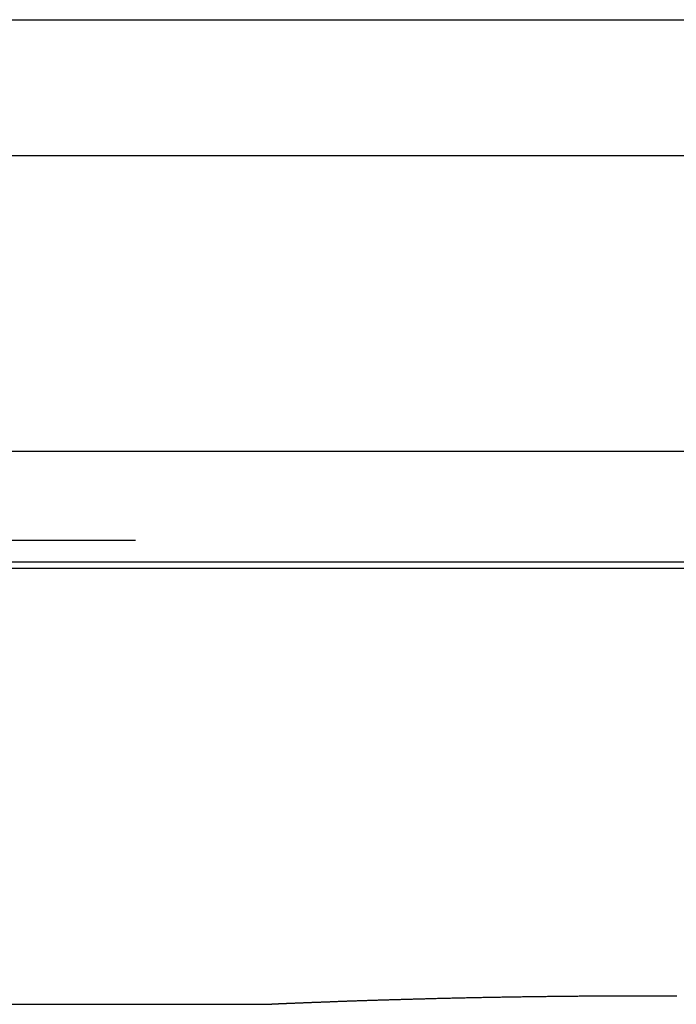
# Model space of a CAD drawing. Extents: x 249 to 441, y 69 to 227.
# Drawn here: x 362 to 363, y 110 to 111 of the extents above; entities that cross this region are included whole.
import ezdxf

# ---------------------------------------------------------------- set-up
doc = ezdxf.new("R2010")
doc.units = 0
doc.header["$MEASUREMENT"] = 0
doc.linetypes.add('CENTER', pattern=[6, 3, -1, 1, -1])
doc.layers.add('PIC13', color=7, linetype='CONTINUOUS')

msp = doc.modelspace()

# ---------------------------------------------------------------- linework, layer by layer
at = {"layer": 'PIC13', "color": 7, "linetype": 'Continuous'}
for p, q in [((354.8808, 111.3258), (399.3446, 111.3258)), ((354.8808, 111.0858), (399.3446, 111.0858)), ((357.4808, 111.0858), (399.3446, 111.0858)), ((357.4808, 110.5636), (399.3446, 110.5636)), ((359.0008, 110.3678), (363.6808, 110.3678)), ((359.1024, 110.3567), (363.5424, 110.3567)), ((362.2128, 109.5863), (362.2124, 109.5863)), ((362.2132, 109.5863), (362.2128, 109.5863)), ((362.2136, 109.5863), (362.2132, 109.5863)), ((362.214, 109.5863), (362.2136, 109.5863)), ((362.2145, 109.5863), (362.214, 109.5863)), ((362.2149, 109.5864), (362.2145, 109.5863)), ((362.2154, 109.5864), (362.2149, 109.5864)), ((362.2159, 109.5864), (362.2154, 109.5864)), ((362.2164, 109.5864), (362.2159, 109.5864)), ((362.2169, 109.5864), (362.2164, 109.5864)), ((362.2174, 109.5865), (362.2169, 109.5864)), ((362.2179, 109.5865), (362.2174, 109.5865)), ((362.2184, 109.5865), (362.2179, 109.5865)), ((362.2189, 109.5865), (362.2184, 109.5865)), ((362.2195, 109.5866), (362.2189, 109.5865)), ((362.22, 109.5866), (362.2195, 109.5866)), ((362.2206, 109.5866), (362.22, 109.5866)), ((362.2211, 109.5866), (362.2206, 109.5866)), ((362.2217, 109.5866), (362.2211, 109.5866)), ((362.2223, 109.5867), (362.2217, 109.5866)), ((362.2229, 109.5867), (362.2223, 109.5867)), ((362.2235, 109.5867), (362.2229, 109.5867)), ((362.2241, 109.5867), (362.2235, 109.5867)), ((362.2247, 109.5868), (362.2241, 109.5867)), ((362.2253, 109.5868), (362.2247, 109.5868)), ((362.226, 109.5868), (362.2253, 109.5868)), ((362.2266, 109.5869), (362.226, 109.5868)), ((362.2273, 109.5869), (362.2266, 109.5869)), ((362.2279, 109.5869), (362.2273, 109.5869)), ((362.2286, 109.5869), (362.2279, 109.5869)), ((362.2292, 109.587), (362.2286, 109.5869)), ((362.2299, 109.587), (362.2292, 109.587)), ((362.2306, 109.587), (362.2299, 109.587)), ((362.2313, 109.587), (362.2306, 109.587)), ((362.232, 109.5871), (362.2313, 109.587)), ((362.2327, 109.5871), (362.232, 109.5871)), ((362.2334, 109.5871), (362.2327, 109.5871)), ((362.2341, 109.5872), (362.2334, 109.5871)), ((362.2349, 109.5872), (362.2341, 109.5872)), ((362.2356, 109.5872), (362.2349, 109.5872)), ((362.2364, 109.5873), (362.2356, 109.5872)), ((362.2371, 109.5873), (362.2364, 109.5873)), ((362.2379, 109.5873), (362.2371, 109.5873)), ((362.2386, 109.5873), (362.2379, 109.5873)), ((362.2394, 109.5874), (362.2386, 109.5873)), ((362.2402, 109.5874), (362.2394, 109.5874)), ((362.241, 109.5874), (362.2402, 109.5874)), ((362.2417, 109.5875), (362.241, 109.5874)), ((362.2425, 109.5875), (362.2417, 109.5875)), ((362.2433, 109.5875), (362.2425, 109.5875)), ((362.2442, 109.5876), (362.2433, 109.5875)), ((362.245, 109.5876), (362.2442, 109.5876)), ((362.2458, 109.5876), (362.245, 109.5876)), ((362.2466, 109.5877), (362.2458, 109.5876)), ((362.2475, 109.5877), (362.2466, 109.5877)), ((362.2483, 109.5877), (362.2475, 109.5877)), ((362.2492, 109.5878), (362.2483, 109.5877)), ((362.25, 109.5878), (362.2492, 109.5878)), ((362.2509, 109.5878), (362.25, 109.5878)), ((362.2518, 109.5879), (362.2509, 109.5878)), ((362.2527, 109.5879), (362.2518, 109.5879)), ((362.2536, 109.588), (362.2527, 109.5879)), ((362.2545, 109.588), (362.2536, 109.588)), ((362.2554, 109.588), (362.2545, 109.588)), ((362.2563, 109.5881), (362.2554, 109.588)), ((362.2572, 109.5881), (362.2563, 109.5881)), ((362.2581, 109.5881), (362.2572, 109.5881)), ((362.2591, 109.5882), (362.2581, 109.5881)), ((362.26, 109.5882), (362.2591, 109.5882)), ((362.2609, 109.5882), (362.26, 109.5882)), ((362.2619, 109.5883), (362.2609, 109.5882)), ((362.2629, 109.5883), (362.2619, 109.5883)), ((362.2638, 109.5884), (362.2629, 109.5883)), ((362.2648, 109.5884), (362.2638, 109.5884)), ((362.2658, 109.5884), (362.2648, 109.5884)), ((362.2668, 109.5885), (362.2658, 109.5884)), ((362.2678, 109.5885), (362.2668, 109.5885)), ((362.2688, 109.5886), (362.2678, 109.5885)), ((362.2698, 109.5886), (362.2688, 109.5886)), ((362.2708, 109.5886), (362.2698, 109.5886)), ((362.2719, 109.5887), (362.2708, 109.5886)), ((362.2729, 109.5887), (362.2719, 109.5887)), ((362.2739, 109.5888), (362.2729, 109.5887)), ((362.275, 109.5888), (362.2739, 109.5888)), ((362.2761, 109.5888), (362.275, 109.5888)), ((362.2771, 109.5889), (362.2761, 109.5888)), ((362.2782, 109.5889), (362.2771, 109.5889)), ((362.2793, 109.589), (362.2782, 109.5889)), ((362.2804, 109.589), (362.2793, 109.589)), ((362.2815, 109.589), (362.2804, 109.589)), ((362.2826, 109.5891), (362.2815, 109.589)), ((362.2837, 109.5891), (362.2826, 109.5891)), ((362.2848, 109.5892), (362.2837, 109.5891)), ((362.2859, 109.5892), (362.2848, 109.5892)), ((362.2871, 109.5893), (362.2859, 109.5892)), ((362.2882, 109.5893), (362.2871, 109.5893)), ((362.2894, 109.5893), (362.2882, 109.5893)), ((362.2905, 109.5894), (362.2894, 109.5893)), ((362.2917, 109.5894), (362.2905, 109.5894)), ((362.2928, 109.5895), (362.2917, 109.5894)), ((362.294, 109.5895), (362.2928, 109.5895)), ((362.2952, 109.5896), (362.294, 109.5895)), ((362.2964, 109.5896), (362.2952, 109.5896)), ((362.2976, 109.5897), (362.2964, 109.5896)), ((362.2988, 109.5897), (362.2976, 109.5897)), ((362.3, 109.5897), (362.2988, 109.5897)), ((362.3012, 109.5898), (362.3, 109.5897)), ((362.3025, 109.5898), (362.3012, 109.5898)), ((362.3037, 109.5899), (362.3025, 109.5898)), ((362.3049, 109.5899), (362.3037, 109.5899)), ((362.3062, 109.59), (362.3049, 109.5899)), ((362.3074, 109.59), (362.3062, 109.59)), ((362.3087, 109.5901), (362.3074, 109.59)), ((362.31, 109.5901), (362.3087, 109.5901)), ((362.3112, 109.5902), (362.31, 109.5901)), ((362.3125, 109.5902), (362.3112, 109.5902)), ((362.3138, 109.5902), (362.3125, 109.5902)), ((362.3151, 109.5903), (362.3138, 109.5902)), ((362.3164, 109.5903), (362.3151, 109.5903)), ((362.3177, 109.5904), (362.3164, 109.5903)), ((362.319, 109.5904), (362.3177, 109.5904)), ((362.3203, 109.5905), (362.319, 109.5904)), ((362.3217, 109.5905), (362.3203, 109.5905)), ((362.323, 109.5906), (362.3217, 109.5905)), ((362.3243, 109.5906), (362.323, 109.5906)), ((362.3257, 109.5907), (362.3243, 109.5906)), ((362.327, 109.5907), (362.3257, 109.5907)), ((362.3284, 109.5908), (362.327, 109.5907)), ((362.3298, 109.5908), (362.3284, 109.5908)), ((362.3312, 109.5909), (362.3298, 109.5908)), ((362.3325, 109.5909), (362.3312, 109.5909)), ((362.3339, 109.591), (362.3325, 109.5909)), ((362.3353, 109.591), (362.3339, 109.591)), ((362.3367, 109.5911), (362.3353, 109.591)), ((362.3381, 109.5911), (362.3367, 109.5911)), ((362.3395, 109.5912), (362.3381, 109.5911)), ((362.3409, 109.5912), (362.3395, 109.5912)), ((362.3424, 109.5913), (362.3409, 109.5912)), ((362.3438, 109.5913), (362.3424, 109.5913)), ((362.3452, 109.5914), (362.3438, 109.5913)), ((362.3467, 109.5914), (362.3452, 109.5914)), ((362.3481, 109.5915), (362.3467, 109.5914)), ((362.3496, 109.5915), (362.3481, 109.5915)), ((362.3511, 109.5916), (362.3496, 109.5915)), ((362.3525, 109.5916), (362.3511, 109.5916)), ((362.354, 109.5917), (362.3525, 109.5916)), ((362.3555, 109.5917), (362.354, 109.5917)), ((362.357, 109.5918), (362.3555, 109.5917)), ((362.3585, 109.5918), (362.357, 109.5918)), ((362.36, 109.5919), (362.3585, 109.5918)), ((362.3615, 109.5919), (362.36, 109.5919)), ((362.363, 109.592), (362.3615, 109.5919)), ((362.3645, 109.592), (362.363, 109.592)), ((362.366, 109.5921), (362.3645, 109.592)), ((362.3675, 109.5921), (362.366, 109.5921)), ((362.3691, 109.5922), (362.3675, 109.5921)), ((362.3706, 109.5922), (362.3691, 109.5922)), ((362.3722, 109.5923), (362.3706, 109.5922)), ((362.3737, 109.5923), (362.3722, 109.5923)), ((362.3753, 109.5924), (362.3737, 109.5923)), ((362.3768, 109.5924), (362.3753, 109.5924)), ((362.3784, 109.5925), (362.3768, 109.5924)), ((362.38, 109.5925), (362.3784, 109.5925)), ((362.3816, 109.5926), (362.38, 109.5925)), ((362.3832, 109.5926), (362.3816, 109.5926)), ((362.3847, 109.5927), (362.3832, 109.5926)), ((362.3863, 109.5927), (362.3847, 109.5927)), ((362.388, 109.5928), (362.3863, 109.5927)), ((362.3896, 109.5928), (362.388, 109.5928)), ((362.3912, 109.5929), (362.3896, 109.5928)), ((362.3928, 109.5929), (362.3912, 109.5929)), ((362.3944, 109.593), (362.3928, 109.5929)), ((362.3961, 109.593), (362.3944, 109.593)), ((362.3977, 109.5931), (362.3961, 109.593)), ((362.3993, 109.5931), (362.3977, 109.5931)), ((362.401, 109.5932), (362.3993, 109.5931)), ((362.4027, 109.5932), (362.401, 109.5932)), ((362.4043, 109.5933), (362.4027, 109.5932)), ((362.406, 109.5933), (362.4043, 109.5933)), ((362.4077, 109.5934), (362.406, 109.5933)), ((362.4093, 109.5934), (362.4077, 109.5934)), ((362.411, 109.5935), (362.4093, 109.5934)), ((362.4127, 109.5935), (362.411, 109.5935)), ((362.4144, 109.5936), (362.4127, 109.5935)), ((362.4161, 109.5936), (362.4144, 109.5936)), ((362.4178, 109.5937), (362.4161, 109.5936)), ((362.4195, 109.5937), (362.4178, 109.5937)), ((362.4212, 109.5938), (362.4195, 109.5937)), ((362.423, 109.5938), (362.4212, 109.5938)), ((362.4247, 109.5939), (362.423, 109.5938)), ((362.4264, 109.5939), (362.4247, 109.5939)), ((362.4282, 109.594), (362.4264, 109.5939)), ((362.4299, 109.594), (362.4282, 109.594)), ((362.4316, 109.5941), (362.4299, 109.594)), ((362.4334, 109.5941), (362.4316, 109.5941)), ((362.4352, 109.5942), (362.4334, 109.5941)), ((362.4369, 109.5942), (362.4352, 109.5942)), ((362.4387, 109.5943), (362.4369, 109.5942)), ((362.4405, 109.5943), (362.4387, 109.5943)), ((362.4422, 109.5944), (362.4405, 109.5943)), ((362.444, 109.5944), (362.4422, 109.5944)), ((362.4458, 109.5945), (362.444, 109.5944)), ((362.4476, 109.5945), (362.4458, 109.5945)), ((362.4494, 109.5946), (362.4476, 109.5945)), ((362.4512, 109.5946), (362.4494, 109.5946)), ((362.453, 109.5947), (362.4512, 109.5946)), ((362.4548, 109.5947), (362.453, 109.5947)), ((362.4567, 109.5948), (362.4548, 109.5947)), ((362.4585, 109.5948), (362.4567, 109.5948)), ((362.4603, 109.5949), (362.4585, 109.5948)), ((362.4621, 109.5949), (362.4603, 109.5949)), ((362.464, 109.595), (362.4621, 109.5949)), ((362.4658, 109.595), (362.464, 109.595)), ((362.4677, 109.5951), (362.4658, 109.595)), ((362.4695, 109.5951), (362.4677, 109.5951)), ((362.4714, 109.5952), (362.4695, 109.5951)), ((362.4733, 109.5952), (362.4714, 109.5952)), ((362.4751, 109.5953), (362.4733, 109.5952)), ((362.477, 109.5953), (362.4751, 109.5953)), ((362.4789, 109.5954), (362.477, 109.5953)), ((362.4808, 109.5954), (362.4789, 109.5954)), ((362.4826, 109.5955), (362.4808, 109.5954)), ((362.4845, 109.5955), (362.4826, 109.5955)), ((362.4864, 109.5956), (362.4845, 109.5955)), ((362.4883, 109.5956), (362.4864, 109.5956)), ((362.4902, 109.5956), (362.4883, 109.5956)), ((362.4921, 109.5957), (362.4902, 109.5956)), ((362.494, 109.5957), (362.4921, 109.5957)), ((362.496, 109.5958), (362.494, 109.5957)), ((362.4979, 109.5958), (362.496, 109.5958)), ((362.4998, 109.5959), (362.4979, 109.5958)), ((362.5017, 109.5959), (362.4998, 109.5959)), ((362.5037, 109.596), (362.5017, 109.5959)), ((362.5056, 109.596), (362.5037, 109.596)), ((362.5076, 109.5961), (362.5056, 109.596)), ((362.5095, 109.5961), (362.5076, 109.5961)), ((362.5115, 109.5962), (362.5095, 109.5961)), ((362.5134, 109.5962), (362.5115, 109.5962)), ((362.5154, 109.5963), (362.5134, 109.5962)), ((362.5173, 109.5963), (362.5154, 109.5963)), ((362.5193, 109.5963), (362.5173, 109.5963)), ((362.5213, 109.5964), (362.5193, 109.5963)), ((362.5233, 109.5964), (362.5213, 109.5964)), ((362.5252, 109.5965), (362.5233, 109.5964)), ((362.5272, 109.5965), (362.5252, 109.5965)), ((362.5292, 109.5966), (362.5272, 109.5965)), ((362.5312, 109.5966), (362.5292, 109.5966)), ((362.5332, 109.5967), (362.5312, 109.5966)), ((362.5352, 109.5967), (362.5332, 109.5967)), ((362.5372, 109.5967), (362.5352, 109.5967)), ((362.5392, 109.5968), (362.5372, 109.5967)), ((362.5412, 109.5968), (362.5392, 109.5968)), ((362.5432, 109.5969), (362.5412, 109.5968)), ((362.5453, 109.5969), (362.5432, 109.5969)), ((362.5473, 109.597), (362.5453, 109.5969)), ((362.5493, 109.597), (362.5473, 109.597)), ((362.5514, 109.5971), (362.5493, 109.597)), ((362.5534, 109.5971), (362.5514, 109.5971)), ((362.5554, 109.5971), (362.5534, 109.5971)), ((362.5575, 109.5972), (362.5554, 109.5971)), ((362.5595, 109.5972), (362.5575, 109.5972)), ((362.5616, 109.5973), (362.5595, 109.5972)), ((362.5636, 109.5973), (362.5616, 109.5973)), ((362.5657, 109.5973), (362.5636, 109.5973)), ((362.5677, 109.5974), (362.5657, 109.5973)), ((362.5698, 109.5974), (362.5677, 109.5974)), ((362.5719, 109.5975), (362.5698, 109.5974)), ((362.5739, 109.5975), (362.5719, 109.5975)), ((362.576, 109.5976), (362.5739, 109.5975)), ((362.5781, 109.5976), (362.576, 109.5976)), ((362.5802, 109.5976), (362.5781, 109.5976)), ((362.5823, 109.5977), (362.5802, 109.5976)), ((362.5844, 109.5977), (362.5823, 109.5977)), ((362.5865, 109.5978), (362.5844, 109.5977)), ((362.5885, 109.5978), (362.5865, 109.5978)), ((362.5906, 109.5978), (362.5885, 109.5978)), ((362.5927, 109.5979), (362.5906, 109.5978)), ((362.5949, 109.5979), (362.5927, 109.5979)), ((362.597, 109.5979), (362.5949, 109.5979)), ((362.5991, 109.598), (362.597, 109.5979)), ((362.6012, 109.598), (362.5991, 109.598)), ((362.6033, 109.5981), (362.6012, 109.598)), ((362.6054, 109.5981), (362.6033, 109.5981)), ((362.6076, 109.5981), (362.6054, 109.5981)), ((362.6097, 109.5982), (362.6076, 109.5981)), ((362.6118, 109.5982), (362.6097, 109.5982)), ((362.614, 109.5982), (362.6118, 109.5982)), ((362.6161, 109.5983), (362.614, 109.5982)), ((362.6182, 109.5983), (362.6161, 109.5983)), ((362.6204, 109.5984), (362.6182, 109.5983)), ((362.6225, 109.5984), (362.6204, 109.5984)), ((362.6247, 109.5984), (362.6225, 109.5984)), ((362.6268, 109.5985), (362.6247, 109.5984)), ((362.629, 109.5985), (362.6268, 109.5985)), ((362.6311, 109.5985), (362.629, 109.5985)), ((362.6333, 109.5986), (362.6311, 109.5985)), ((362.6355, 109.5986), (362.6333, 109.5986)), ((362.6376, 109.5986), (362.6355, 109.5986)), ((362.6398, 109.5987), (362.6376, 109.5986)), ((362.642, 109.5987), (362.6398, 109.5987)), ((362.6441, 109.5987), (362.642, 109.5987)), ((362.6463, 109.5988), (362.6441, 109.5987)), ((362.6485, 109.5988), (362.6463, 109.5988)), ((362.6507, 109.5988), (362.6485, 109.5988)), ((362.6529, 109.5989), (362.6507, 109.5988)), ((362.6551, 109.5989), (362.6529, 109.5989)), ((362.6572, 109.5989), (362.6551, 109.5989)), ((362.6594, 109.599), (362.6572, 109.5989)), ((362.6616, 109.599), (362.6594, 109.599)), ((362.6638, 109.599), (362.6616, 109.599)), ((362.666, 109.5991), (362.6638, 109.599)), ((362.6682, 109.5991), (362.666, 109.5991)), ((362.6704, 109.5991), (362.6682, 109.5991)), ((362.6726, 109.5991), (362.6704, 109.5991)), ((362.6749, 109.5992), (362.6726, 109.5991)), ((362.6771, 109.5992), (362.6749, 109.5992)), ((362.6793, 109.5992), (362.6771, 109.5992)), ((362.6815, 109.5993), (362.6793, 109.5992)), ((362.6837, 109.5993), (362.6815, 109.5993)), ((362.6859, 109.5993), (362.6837, 109.5993)), ((362.6882, 109.5993), (362.6859, 109.5993)), ((362.6904, 109.5994), (362.6882, 109.5993)), ((362.6926, 109.5994), (362.6904, 109.5994)), ((362.6948, 109.5994), (362.6926, 109.5994)), ((362.6971, 109.5995), (362.6948, 109.5994)), ((362.6993, 109.5995), (362.6971, 109.5995)), ((362.7015, 109.5995), (362.6993, 109.5995)), ((362.7038, 109.5995), (362.7015, 109.5995)), ((362.706, 109.5996), (362.7038, 109.5995)), ((362.7083, 109.5996), (362.706, 109.5996)), ((362.7105, 109.5996), (362.7083, 109.5996)), ((362.7128, 109.5996), (362.7105, 109.5996)), ((362.715, 109.5997), (362.7128, 109.5996)), ((362.7172, 109.5997), (362.715, 109.5997)), ((362.7195, 109.5997), (362.7172, 109.5997)), ((362.7218, 109.5997), (362.7195, 109.5997)), ((362.724, 109.5997), (362.7218, 109.5997)), ((362.7263, 109.5998), (362.724, 109.5997)), ((362.7285, 109.5998), (362.7263, 109.5998)), ((362.7308, 109.5998), (362.7285, 109.5998)), ((362.733, 109.5998), (362.7308, 109.5998)), ((362.7353, 109.5999), (362.733, 109.5998)), ((362.7376, 109.5999), (362.7353, 109.5999)), ((362.7398, 109.5999), (362.7376, 109.5999)), ((362.7421, 109.5999), (362.7398, 109.5999)), ((362.7444, 109.5999), (362.7421, 109.5999)), ((362.7467, 109.6), (362.7444, 109.5999)), ((362.7489, 109.6), (362.7467, 109.6)), ((362.7512, 109.6), (362.7489, 109.6)), ((362.7535, 109.6), (362.7512, 109.6)), ((362.7558, 109.6), (362.7535, 109.6)), ((362.758, 109.6001), (362.7558, 109.6)), ((362.7603, 109.6001), (362.758, 109.6001)), ((362.7626, 109.6001), (362.7603, 109.6001)), ((362.7649, 109.6001), (362.7626, 109.6001)), ((362.7672, 109.6001), (362.7649, 109.6001)), ((362.7694, 109.6001), (362.7672, 109.6001)), ((362.7717, 109.6002), (362.7694, 109.6001)), ((362.774, 109.6002), (362.7717, 109.6002)), ((362.7763, 109.6002), (362.774, 109.6002)), ((362.7786, 109.6002), (362.7763, 109.6002)), ((362.7809, 109.6002), (362.7786, 109.6002)), ((362.7832, 109.6002), (362.7809, 109.6002)), ((362.7855, 109.6002), (362.7832, 109.6002)), ((362.7878, 109.6003), (362.7855, 109.6002)), ((362.7901, 109.6003), (362.7878, 109.6003)), ((362.7924, 109.6003), (362.7901, 109.6003)), ((362.7947, 109.6003), (362.7924, 109.6003)), ((362.797, 109.6003), (362.7947, 109.6003)), ((362.7993, 109.6003), (362.797, 109.6003)), ((362.8016, 109.6003), (362.7993, 109.6003)), ((362.8039, 109.6003), (362.8016, 109.6003)), ((362.8062, 109.6004), (362.8039, 109.6003)), ((362.8085, 109.6004), (362.8062, 109.6004)), ((362.8108, 109.6004), (362.8085, 109.6004)), ((362.8131, 109.6004), (362.8108, 109.6004)), ((362.8154, 109.6004), (362.8131, 109.6004)), ((362.8177, 109.6004), (362.8154, 109.6004)), ((362.82, 109.6004), (362.8177, 109.6004)), ((362.8223, 109.6004), (362.82, 109.6004)), ((362.8246, 109.6004), (362.8223, 109.6004)), ((362.8269, 109.6004), (362.8246, 109.6004)), ((362.8292, 109.6005), (362.8269, 109.6004)), ((362.8315, 109.6005), (362.8292, 109.6005)), ((362.8339, 109.6005), (362.8315, 109.6005)), ((362.8362, 109.6005), (362.8339, 109.6005)), ((362.8385, 109.6005), (362.8362, 109.6005)), ((362.8408, 109.6005), (362.8385, 109.6005)), ((362.8431, 109.6005), (362.8408, 109.6005)), ((362.8454, 109.6005), (362.8431, 109.6005)), ((362.8477, 109.6005), (362.8454, 109.6005)), ((362.8501, 109.6005), (362.8477, 109.6005)), ((362.8524, 109.6005), (362.8501, 109.6005)), ((362.8547, 109.6005), (362.8524, 109.6005)), ((362.857, 109.6005), (362.8547, 109.6005)), ((362.8593, 109.6005), (362.857, 109.6005)), ((362.8616, 109.6005), (362.8593, 109.6005)), ((362.8639, 109.6005), (362.8616, 109.6005)), ((362.8663, 109.6005), (362.8639, 109.6005)), ((362.8686, 109.6005), (362.8663, 109.6005)), ((362.8709, 109.6005), (362.8686, 109.6005)), ((362.8732, 109.6005), (362.8709, 109.6005)), ((362.8755, 109.6005), (362.8732, 109.6005)), ((362.8778, 109.6005), (362.8755, 109.6005)), ((362.8802, 109.6005), (362.8778, 109.6005)), ((362.8825, 109.6005), (362.8802, 109.6005)), ((362.8848, 109.6005), (362.8825, 109.6005)), ((362.8871, 109.6005), (362.8848, 109.6005)), ((362.8894, 109.6005), (362.8871, 109.6005)), ((362.8918, 109.6005), (362.8894, 109.6005)), ((362.8941, 109.6005), (362.8918, 109.6005)), ((362.8964, 109.6005), (362.8941, 109.6005)), ((362.8987, 109.6005), (362.8964, 109.6005)), ((362.901, 109.6005), (362.8987, 109.6005)), ((362.9033, 109.6005), (362.901, 109.6005)), ((362.9057, 109.6005), (362.9033, 109.6005)), ((362.908, 109.6005), (362.9057, 109.6005)), ((362.9103, 109.6005), (362.908, 109.6005)), ((362.9126, 109.6005), (362.9103, 109.6005)), ((362.9149, 109.6005), (362.9126, 109.6005)), ((362.9172, 109.6005), (362.9149, 109.6005)), ((362.9195, 109.6005), (362.9172, 109.6005)), ((361.5624, 109.5858), (362.2033, 109.5858)), ((362.204, 109.5859), (362.2033, 109.5858)), ((362.2041, 109.5859), (362.204, 109.5859)), ((362.204, 109.5859), (362.204, 109.5859)), ((362.204, 109.5859), (362.204, 109.5859)), ((362.2042, 109.5859), (362.2041, 109.5859)), ((362.2041, 109.5859), (362.2041, 109.5859)), ((362.2043, 109.5859), (362.2042, 109.5859)), ((362.2042, 109.5859), (362.2042, 109.5859)), ((362.2042, 109.5859), (362.2042, 109.5859)), ((362.2044, 109.5859), (362.2043, 109.5859)), ((362.2045, 109.5859), (362.2044, 109.5859)), ((362.2044, 109.5859), (362.2044, 109.5859)), ((362.2046, 109.5859), (362.2045, 109.5859)), ((362.2045, 109.5859), (362.2045, 109.5859)), ((362.2047, 109.5859), (362.2046, 109.5859)), ((362.2048, 109.5859), (362.2047, 109.5859)), ((362.2047, 109.5859), (362.2047, 109.5859)), ((362.2049, 109.5859), (362.2048, 109.5859)), ((362.205, 109.5859), (362.2049, 109.5859)), ((362.2051, 109.5859), (362.205, 109.5859)), ((362.2052, 109.5859), (362.2051, 109.5859)), ((362.2053, 109.5859), (362.2052, 109.5859)), ((362.2054, 109.586), (362.2053, 109.5859)), ((362.2055, 109.586), (362.2054, 109.586)), ((362.2056, 109.586), (362.2055, 109.586)), ((362.2058, 109.586), (362.2056, 109.586)), ((362.2059, 109.586), (362.2058, 109.586)), ((362.2061, 109.586), (362.2059, 109.586)), ((362.2062, 109.586), (362.2061, 109.586)), ((362.2064, 109.586), (362.2062, 109.586)), ((362.2066, 109.586), (362.2064, 109.586)), ((362.2068, 109.586), (362.2066, 109.586)), ((362.2069, 109.586), (362.2068, 109.586)), ((362.2072, 109.586), (362.2069, 109.586)), ((362.2074, 109.586), (362.2072, 109.586)), ((362.2076, 109.586), (362.2074, 109.586)), ((362.2078, 109.5861), (362.2076, 109.586)), ((362.2081, 109.5861), (362.2078, 109.5861)), ((362.2084, 109.5861), (362.2081, 109.5861)), ((362.2086, 109.5861), (362.2084, 109.5861)), ((362.2089, 109.5861), (362.2086, 109.5861)), ((362.2092, 109.5861), (362.2089, 109.5861)), ((362.2095, 109.5861), (362.2092, 109.5861)), ((362.2098, 109.5861), (362.2095, 109.5861)), ((362.2102, 109.5862), (362.2098, 109.5861)), ((362.2105, 109.5862), (362.2102, 109.5862)), ((362.2109, 109.5862), (362.2105, 109.5862)), ((362.2112, 109.5862), (362.2109, 109.5862)), ((362.2116, 109.5862), (362.2112, 109.5862)), ((362.212, 109.5862), (362.2116, 109.5862)), ((362.2124, 109.5863), (362.212, 109.5862))]:
    msp.add_line(p, q, dxfattribs=at)
at = {"layer": 'PIC13', "color": 7, "linetype": 'CENTER'}
msp.add_line((352.9624, 110.4058), (420.9827, 110.4058), dxfattribs=at)

doc.saveas('drawing.dxf')
